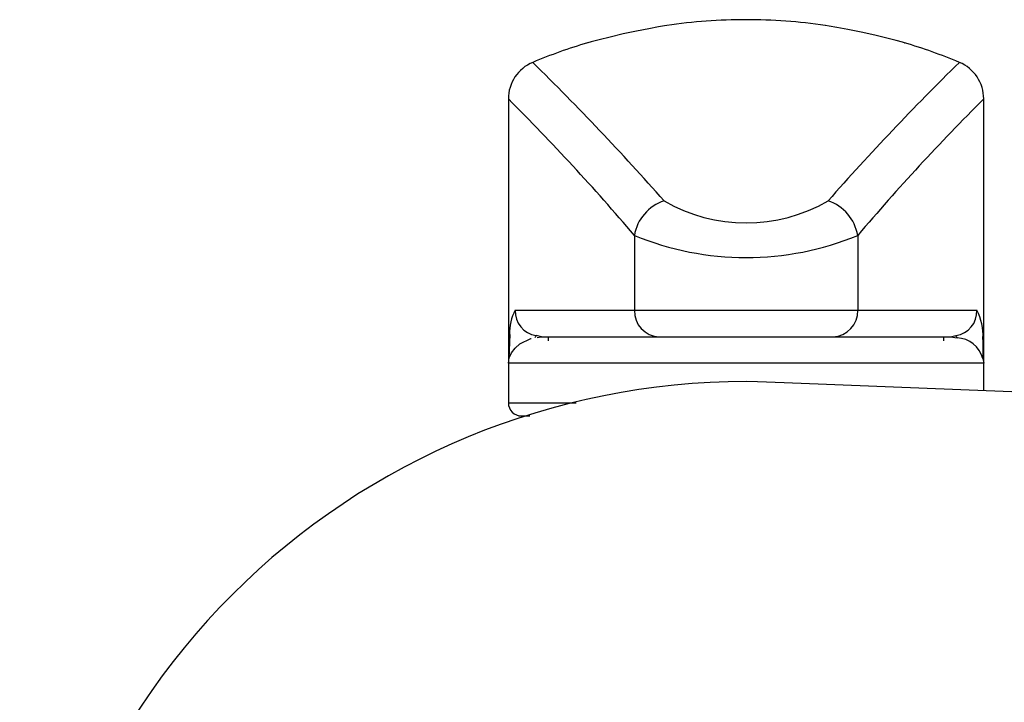
# Model space of a CAD drawing. Extents: x -298 to 298, y -226 to 228.
# Drawn here: x 7 to 44, y -154 to -128 of the extents above; entities that cross this region are included whole.
import ezdxf
from ezdxf.lldxf.tags import DXFTag

# ---------------------------------------------------------------- set-up
doc = ezdxf.new("R2010")
doc.units = 0
doc.header["$MEASUREMENT"] = 0
doc.layers.add('VRSTVA_1', color=7, linetype='CONTINUOUS')
tags = doc.linetypes.add('NEW_LINE234', pattern=[12.3, 6.3, -1.2, 1.2, -1.2, 1.2, -1.2]).pattern_tags.tags
tags[14:15] = [DXFTag(74, 4), DXFTag(75, 0), DXFTag(340, '0'), DXFTag(46, 1.0), DXFTag(50, 0.0), DXFTag(44, 0.0), DXFTag(45, 0.0)]
tags[12:13] = [DXFTag(74, 4), DXFTag(75, 0), DXFTag(340, '0'), DXFTag(46, 1.0), DXFTag(50, 0.0), DXFTag(44, 0.0), DXFTag(45, 0.0)]
tags[10:11] = [DXFTag(74, 4), DXFTag(75, 0), DXFTag(340, '0'), DXFTag(46, 1.0), DXFTag(50, 0.0), DXFTag(44, 0.0), DXFTag(45, 0.0)]
tags[8:9] = [DXFTag(74, 4), DXFTag(75, 0), DXFTag(340, '0'), DXFTag(46, 1.0), DXFTag(50, 0.0), DXFTag(44, 0.0), DXFTag(45, 0.0)]
tags[6:7] = [DXFTag(74, 4), DXFTag(75, 0), DXFTag(340, '0'), DXFTag(46, 1.0), DXFTag(50, 0.0), DXFTag(44, 0.0), DXFTag(45, 0.0)]
tags[4:5] = [DXFTag(74, 4), DXFTag(75, 0), DXFTag(340, '0'), DXFTag(46, 1.0), DXFTag(50, 0.0), DXFTag(44, 0.0), DXFTag(45, 0.0)]
tags = doc.linetypes.add('NEW_LINE235', pattern=[12.3, 6.3, -1.2, 1.2, -1.2, 1.2, -1.2]).pattern_tags.tags
tags[14:15] = [DXFTag(74, 4), DXFTag(75, 0), DXFTag(340, '0'), DXFTag(46, 1.0), DXFTag(50, 0.0), DXFTag(44, 0.0), DXFTag(45, 0.0)]
tags[12:13] = [DXFTag(74, 4), DXFTag(75, 0), DXFTag(340, '0'), DXFTag(46, 1.0), DXFTag(50, 0.0), DXFTag(44, 0.0), DXFTag(45, 0.0)]
tags[10:11] = [DXFTag(74, 4), DXFTag(75, 0), DXFTag(340, '0'), DXFTag(46, 1.0), DXFTag(50, 0.0), DXFTag(44, 0.0), DXFTag(45, 0.0)]
tags[8:9] = [DXFTag(74, 4), DXFTag(75, 0), DXFTag(340, '0'), DXFTag(46, 1.0), DXFTag(50, 0.0), DXFTag(44, 0.0), DXFTag(45, 0.0)]
tags[6:7] = [DXFTag(74, 4), DXFTag(75, 0), DXFTag(340, '0'), DXFTag(46, 1.0), DXFTag(50, 0.0), DXFTag(44, 0.0), DXFTag(45, 0.0)]
tags[4:5] = [DXFTag(74, 4), DXFTag(75, 0), DXFTag(340, '0'), DXFTag(46, 1.0), DXFTag(50, 0.0), DXFTag(44, 0.0), DXFTag(45, 0.0)]
tags = doc.linetypes.add('NEW_LINE236', pattern=[12.3, 6.3, -1.2, 1.2, -1.2, 1.2, -1.2]).pattern_tags.tags
tags[14:15] = [DXFTag(74, 4), DXFTag(75, 0), DXFTag(340, '0'), DXFTag(46, 1.0), DXFTag(50, 0.0), DXFTag(44, 0.0), DXFTag(45, 0.0)]
tags[12:13] = [DXFTag(74, 4), DXFTag(75, 0), DXFTag(340, '0'), DXFTag(46, 1.0), DXFTag(50, 0.0), DXFTag(44, 0.0), DXFTag(45, 0.0)]
tags[10:11] = [DXFTag(74, 4), DXFTag(75, 0), DXFTag(340, '0'), DXFTag(46, 1.0), DXFTag(50, 0.0), DXFTag(44, 0.0), DXFTag(45, 0.0)]
tags[8:9] = [DXFTag(74, 4), DXFTag(75, 0), DXFTag(340, '0'), DXFTag(46, 1.0), DXFTag(50, 0.0), DXFTag(44, 0.0), DXFTag(45, 0.0)]
tags[6:7] = [DXFTag(74, 4), DXFTag(75, 0), DXFTag(340, '0'), DXFTag(46, 1.0), DXFTag(50, 0.0), DXFTag(44, 0.0), DXFTag(45, 0.0)]
tags[4:5] = [DXFTag(74, 4), DXFTag(75, 0), DXFTag(340, '0'), DXFTag(46, 1.0), DXFTag(50, 0.0), DXFTag(44, 0.0), DXFTag(45, 0.0)]
tags = doc.linetypes.add('NEW_LINE237', pattern=[12.3, 6.3, -1.2, 1.2, -1.2, 1.2, -1.2]).pattern_tags.tags
tags[14:15] = [DXFTag(74, 4), DXFTag(75, 0), DXFTag(340, '0'), DXFTag(46, 1.0), DXFTag(50, 0.0), DXFTag(44, 0.0), DXFTag(45, 0.0)]
tags[12:13] = [DXFTag(74, 4), DXFTag(75, 0), DXFTag(340, '0'), DXFTag(46, 1.0), DXFTag(50, 0.0), DXFTag(44, 0.0), DXFTag(45, 0.0)]
tags[10:11] = [DXFTag(74, 4), DXFTag(75, 0), DXFTag(340, '0'), DXFTag(46, 1.0), DXFTag(50, 0.0), DXFTag(44, 0.0), DXFTag(45, 0.0)]
tags[8:9] = [DXFTag(74, 4), DXFTag(75, 0), DXFTag(340, '0'), DXFTag(46, 1.0), DXFTag(50, 0.0), DXFTag(44, 0.0), DXFTag(45, 0.0)]
tags[6:7] = [DXFTag(74, 4), DXFTag(75, 0), DXFTag(340, '0'), DXFTag(46, 1.0), DXFTag(50, 0.0), DXFTag(44, 0.0), DXFTag(45, 0.0)]
tags[4:5] = [DXFTag(74, 4), DXFTag(75, 0), DXFTag(340, '0'), DXFTag(46, 1.0), DXFTag(50, 0.0), DXFTag(44, 0.0), DXFTag(45, 0.0)]
tags = doc.linetypes.add('NEW_LINE238', pattern=[12.3, 6.3, -1.2, 1.2, -1.2, 1.2, -1.2]).pattern_tags.tags
tags[14:15] = [DXFTag(74, 4), DXFTag(75, 0), DXFTag(340, '0'), DXFTag(46, 1.0), DXFTag(50, 0.0), DXFTag(44, 0.0), DXFTag(45, 0.0)]
tags[12:13] = [DXFTag(74, 4), DXFTag(75, 0), DXFTag(340, '0'), DXFTag(46, 1.0), DXFTag(50, 0.0), DXFTag(44, 0.0), DXFTag(45, 0.0)]
tags[10:11] = [DXFTag(74, 4), DXFTag(75, 0), DXFTag(340, '0'), DXFTag(46, 1.0), DXFTag(50, 0.0), DXFTag(44, 0.0), DXFTag(45, 0.0)]
tags[8:9] = [DXFTag(74, 4), DXFTag(75, 0), DXFTag(340, '0'), DXFTag(46, 1.0), DXFTag(50, 0.0), DXFTag(44, 0.0), DXFTag(45, 0.0)]
tags[6:7] = [DXFTag(74, 4), DXFTag(75, 0), DXFTag(340, '0'), DXFTag(46, 1.0), DXFTag(50, 0.0), DXFTag(44, 0.0), DXFTag(45, 0.0)]
tags[4:5] = [DXFTag(74, 4), DXFTag(75, 0), DXFTag(340, '0'), DXFTag(46, 1.0), DXFTag(50, 0.0), DXFTag(44, 0.0), DXFTag(45, 0.0)]
tags = doc.linetypes.add('NEW_LINE239', pattern=[12.3, 6.3, -1.2, 1.2, -1.2, 1.2, -1.2]).pattern_tags.tags
tags[14:15] = [DXFTag(74, 4), DXFTag(75, 0), DXFTag(340, '0'), DXFTag(46, 1.0), DXFTag(50, 0.0), DXFTag(44, 0.0), DXFTag(45, 0.0)]
tags[12:13] = [DXFTag(74, 4), DXFTag(75, 0), DXFTag(340, '0'), DXFTag(46, 1.0), DXFTag(50, 0.0), DXFTag(44, 0.0), DXFTag(45, 0.0)]
tags[10:11] = [DXFTag(74, 4), DXFTag(75, 0), DXFTag(340, '0'), DXFTag(46, 1.0), DXFTag(50, 0.0), DXFTag(44, 0.0), DXFTag(45, 0.0)]
tags[8:9] = [DXFTag(74, 4), DXFTag(75, 0), DXFTag(340, '0'), DXFTag(46, 1.0), DXFTag(50, 0.0), DXFTag(44, 0.0), DXFTag(45, 0.0)]
tags[6:7] = [DXFTag(74, 4), DXFTag(75, 0), DXFTag(340, '0'), DXFTag(46, 1.0), DXFTag(50, 0.0), DXFTag(44, 0.0), DXFTag(45, 0.0)]
tags[4:5] = [DXFTag(74, 4), DXFTag(75, 0), DXFTag(340, '0'), DXFTag(46, 1.0), DXFTag(50, 0.0), DXFTag(44, 0.0), DXFTag(45, 0.0)]
tags = doc.linetypes.add('NEW_LINE240', pattern=[12.3, 6.3, -1.2, 1.2, -1.2, 1.2, -1.2]).pattern_tags.tags
tags[14:15] = [DXFTag(74, 4), DXFTag(75, 0), DXFTag(340, '0'), DXFTag(46, 1.0), DXFTag(50, 0.0), DXFTag(44, 0.0), DXFTag(45, 0.0)]
tags[12:13] = [DXFTag(74, 4), DXFTag(75, 0), DXFTag(340, '0'), DXFTag(46, 1.0), DXFTag(50, 0.0), DXFTag(44, 0.0), DXFTag(45, 0.0)]
tags[10:11] = [DXFTag(74, 4), DXFTag(75, 0), DXFTag(340, '0'), DXFTag(46, 1.0), DXFTag(50, 0.0), DXFTag(44, 0.0), DXFTag(45, 0.0)]
tags[8:9] = [DXFTag(74, 4), DXFTag(75, 0), DXFTag(340, '0'), DXFTag(46, 1.0), DXFTag(50, 0.0), DXFTag(44, 0.0), DXFTag(45, 0.0)]
tags[6:7] = [DXFTag(74, 4), DXFTag(75, 0), DXFTag(340, '0'), DXFTag(46, 1.0), DXFTag(50, 0.0), DXFTag(44, 0.0), DXFTag(45, 0.0)]
tags[4:5] = [DXFTag(74, 4), DXFTag(75, 0), DXFTag(340, '0'), DXFTag(46, 1.0), DXFTag(50, 0.0), DXFTag(44, 0.0), DXFTag(45, 0.0)]
tags = doc.linetypes.add('NEW_LINE241', pattern=[12.3, 6.3, -1.2, 1.2, -1.2, 1.2, -1.2]).pattern_tags.tags
tags[14:15] = [DXFTag(74, 4), DXFTag(75, 0), DXFTag(340, '0'), DXFTag(46, 1.0), DXFTag(50, 0.0), DXFTag(44, 0.0), DXFTag(45, 0.0)]
tags[12:13] = [DXFTag(74, 4), DXFTag(75, 0), DXFTag(340, '0'), DXFTag(46, 1.0), DXFTag(50, 0.0), DXFTag(44, 0.0), DXFTag(45, 0.0)]
tags[10:11] = [DXFTag(74, 4), DXFTag(75, 0), DXFTag(340, '0'), DXFTag(46, 1.0), DXFTag(50, 0.0), DXFTag(44, 0.0), DXFTag(45, 0.0)]
tags[8:9] = [DXFTag(74, 4), DXFTag(75, 0), DXFTag(340, '0'), DXFTag(46, 1.0), DXFTag(50, 0.0), DXFTag(44, 0.0), DXFTag(45, 0.0)]
tags[6:7] = [DXFTag(74, 4), DXFTag(75, 0), DXFTag(340, '0'), DXFTag(46, 1.0), DXFTag(50, 0.0), DXFTag(44, 0.0), DXFTag(45, 0.0)]
tags[4:5] = [DXFTag(74, 4), DXFTag(75, 0), DXFTag(340, '0'), DXFTag(46, 1.0), DXFTag(50, 0.0), DXFTag(44, 0.0), DXFTag(45, 0.0)]
tags = doc.linetypes.add('NEW_LINE242', pattern=[12.3, 6.3, -1.2, 1.2, -1.2, 1.2, -1.2]).pattern_tags.tags
tags[14:15] = [DXFTag(74, 4), DXFTag(75, 0), DXFTag(340, '0'), DXFTag(46, 1.0), DXFTag(50, 0.0), DXFTag(44, 0.0), DXFTag(45, 0.0)]
tags[12:13] = [DXFTag(74, 4), DXFTag(75, 0), DXFTag(340, '0'), DXFTag(46, 1.0), DXFTag(50, 0.0), DXFTag(44, 0.0), DXFTag(45, 0.0)]
tags[10:11] = [DXFTag(74, 4), DXFTag(75, 0), DXFTag(340, '0'), DXFTag(46, 1.0), DXFTag(50, 0.0), DXFTag(44, 0.0), DXFTag(45, 0.0)]
tags[8:9] = [DXFTag(74, 4), DXFTag(75, 0), DXFTag(340, '0'), DXFTag(46, 1.0), DXFTag(50, 0.0), DXFTag(44, 0.0), DXFTag(45, 0.0)]
tags[6:7] = [DXFTag(74, 4), DXFTag(75, 0), DXFTag(340, '0'), DXFTag(46, 1.0), DXFTag(50, 0.0), DXFTag(44, 0.0), DXFTag(45, 0.0)]
tags[4:5] = [DXFTag(74, 4), DXFTag(75, 0), DXFTag(340, '0'), DXFTag(46, 1.0), DXFTag(50, 0.0), DXFTag(44, 0.0), DXFTag(45, 0.0)]
tags = doc.linetypes.add('NEW_LINE243', pattern=[12.3, 6.3, -1.2, 1.2, -1.2, 1.2, -1.2]).pattern_tags.tags
tags[14:15] = [DXFTag(74, 4), DXFTag(75, 0), DXFTag(340, '0'), DXFTag(46, 1.0), DXFTag(50, 0.0), DXFTag(44, 0.0), DXFTag(45, 0.0)]
tags[12:13] = [DXFTag(74, 4), DXFTag(75, 0), DXFTag(340, '0'), DXFTag(46, 1.0), DXFTag(50, 0.0), DXFTag(44, 0.0), DXFTag(45, 0.0)]
tags[10:11] = [DXFTag(74, 4), DXFTag(75, 0), DXFTag(340, '0'), DXFTag(46, 1.0), DXFTag(50, 0.0), DXFTag(44, 0.0), DXFTag(45, 0.0)]
tags[8:9] = [DXFTag(74, 4), DXFTag(75, 0), DXFTag(340, '0'), DXFTag(46, 1.0), DXFTag(50, 0.0), DXFTag(44, 0.0), DXFTag(45, 0.0)]
tags[6:7] = [DXFTag(74, 4), DXFTag(75, 0), DXFTag(340, '0'), DXFTag(46, 1.0), DXFTag(50, 0.0), DXFTag(44, 0.0), DXFTag(45, 0.0)]
tags[4:5] = [DXFTag(74, 4), DXFTag(75, 0), DXFTag(340, '0'), DXFTag(46, 1.0), DXFTag(50, 0.0), DXFTag(44, 0.0), DXFTag(45, 0.0)]
tags = doc.linetypes.add('NEW_LINE244', pattern=[12.3, 6.3, -1.2, 1.2, -1.2, 1.2, -1.2]).pattern_tags.tags
tags[14:15] = [DXFTag(74, 4), DXFTag(75, 0), DXFTag(340, '0'), DXFTag(46, 1.0), DXFTag(50, 0.0), DXFTag(44, 0.0), DXFTag(45, 0.0)]
tags[12:13] = [DXFTag(74, 4), DXFTag(75, 0), DXFTag(340, '0'), DXFTag(46, 1.0), DXFTag(50, 0.0), DXFTag(44, 0.0), DXFTag(45, 0.0)]
tags[10:11] = [DXFTag(74, 4), DXFTag(75, 0), DXFTag(340, '0'), DXFTag(46, 1.0), DXFTag(50, 0.0), DXFTag(44, 0.0), DXFTag(45, 0.0)]
tags[8:9] = [DXFTag(74, 4), DXFTag(75, 0), DXFTag(340, '0'), DXFTag(46, 1.0), DXFTag(50, 0.0), DXFTag(44, 0.0), DXFTag(45, 0.0)]
tags[6:7] = [DXFTag(74, 4), DXFTag(75, 0), DXFTag(340, '0'), DXFTag(46, 1.0), DXFTag(50, 0.0), DXFTag(44, 0.0), DXFTag(45, 0.0)]
tags[4:5] = [DXFTag(74, 4), DXFTag(75, 0), DXFTag(340, '0'), DXFTag(46, 1.0), DXFTag(50, 0.0), DXFTag(44, 0.0), DXFTag(45, 0.0)]
tags = doc.linetypes.add('NEW_LINE245', pattern=[12.3, 6.3, -1.2, 1.2, -1.2, 1.2, -1.2]).pattern_tags.tags
tags[14:15] = [DXFTag(74, 4), DXFTag(75, 0), DXFTag(340, '0'), DXFTag(46, 1.0), DXFTag(50, 0.0), DXFTag(44, 0.0), DXFTag(45, 0.0)]
tags[12:13] = [DXFTag(74, 4), DXFTag(75, 0), DXFTag(340, '0'), DXFTag(46, 1.0), DXFTag(50, 0.0), DXFTag(44, 0.0), DXFTag(45, 0.0)]
tags[10:11] = [DXFTag(74, 4), DXFTag(75, 0), DXFTag(340, '0'), DXFTag(46, 1.0), DXFTag(50, 0.0), DXFTag(44, 0.0), DXFTag(45, 0.0)]
tags[8:9] = [DXFTag(74, 4), DXFTag(75, 0), DXFTag(340, '0'), DXFTag(46, 1.0), DXFTag(50, 0.0), DXFTag(44, 0.0), DXFTag(45, 0.0)]
tags[6:7] = [DXFTag(74, 4), DXFTag(75, 0), DXFTag(340, '0'), DXFTag(46, 1.0), DXFTag(50, 0.0), DXFTag(44, 0.0), DXFTag(45, 0.0)]
tags[4:5] = [DXFTag(74, 4), DXFTag(75, 0), DXFTag(340, '0'), DXFTag(46, 1.0), DXFTag(50, 0.0), DXFTag(44, 0.0), DXFTag(45, 0.0)]
tags = doc.linetypes.add('NEW_LINE246', pattern=[12.3, 6.3, -1.2, 1.2, -1.2, 1.2, -1.2]).pattern_tags.tags
tags[14:15] = [DXFTag(74, 4), DXFTag(75, 0), DXFTag(340, '0'), DXFTag(46, 1.0), DXFTag(50, 0.0), DXFTag(44, 0.0), DXFTag(45, 0.0)]
tags[12:13] = [DXFTag(74, 4), DXFTag(75, 0), DXFTag(340, '0'), DXFTag(46, 1.0), DXFTag(50, 0.0), DXFTag(44, 0.0), DXFTag(45, 0.0)]
tags[10:11] = [DXFTag(74, 4), DXFTag(75, 0), DXFTag(340, '0'), DXFTag(46, 1.0), DXFTag(50, 0.0), DXFTag(44, 0.0), DXFTag(45, 0.0)]
tags[8:9] = [DXFTag(74, 4), DXFTag(75, 0), DXFTag(340, '0'), DXFTag(46, 1.0), DXFTag(50, 0.0), DXFTag(44, 0.0), DXFTag(45, 0.0)]
tags[6:7] = [DXFTag(74, 4), DXFTag(75, 0), DXFTag(340, '0'), DXFTag(46, 1.0), DXFTag(50, 0.0), DXFTag(44, 0.0), DXFTag(45, 0.0)]
tags[4:5] = [DXFTag(74, 4), DXFTag(75, 0), DXFTag(340, '0'), DXFTag(46, 1.0), DXFTag(50, 0.0), DXFTag(44, 0.0), DXFTag(45, 0.0)]
tags = doc.linetypes.add('NEW_LINE247', pattern=[12.3, 6.3, -1.2, 1.2, -1.2, 1.2, -1.2]).pattern_tags.tags
tags[14:15] = [DXFTag(74, 4), DXFTag(75, 0), DXFTag(340, '0'), DXFTag(46, 1.0), DXFTag(50, 0.0), DXFTag(44, 0.0), DXFTag(45, 0.0)]
tags[12:13] = [DXFTag(74, 4), DXFTag(75, 0), DXFTag(340, '0'), DXFTag(46, 1.0), DXFTag(50, 0.0), DXFTag(44, 0.0), DXFTag(45, 0.0)]
tags[10:11] = [DXFTag(74, 4), DXFTag(75, 0), DXFTag(340, '0'), DXFTag(46, 1.0), DXFTag(50, 0.0), DXFTag(44, 0.0), DXFTag(45, 0.0)]
tags[8:9] = [DXFTag(74, 4), DXFTag(75, 0), DXFTag(340, '0'), DXFTag(46, 1.0), DXFTag(50, 0.0), DXFTag(44, 0.0), DXFTag(45, 0.0)]
tags[6:7] = [DXFTag(74, 4), DXFTag(75, 0), DXFTag(340, '0'), DXFTag(46, 1.0), DXFTag(50, 0.0), DXFTag(44, 0.0), DXFTag(45, 0.0)]
tags[4:5] = [DXFTag(74, 4), DXFTag(75, 0), DXFTag(340, '0'), DXFTag(46, 1.0), DXFTag(50, 0.0), DXFTag(44, 0.0), DXFTag(45, 0.0)]
tags = doc.linetypes.add('NEW_LINE248', pattern=[12.3, 6.3, -1.2, 1.2, -1.2, 1.2, -1.2]).pattern_tags.tags
tags[14:15] = [DXFTag(74, 4), DXFTag(75, 0), DXFTag(340, '0'), DXFTag(46, 1.0), DXFTag(50, 0.0), DXFTag(44, 0.0), DXFTag(45, 0.0)]
tags[12:13] = [DXFTag(74, 4), DXFTag(75, 0), DXFTag(340, '0'), DXFTag(46, 1.0), DXFTag(50, 0.0), DXFTag(44, 0.0), DXFTag(45, 0.0)]
tags[10:11] = [DXFTag(74, 4), DXFTag(75, 0), DXFTag(340, '0'), DXFTag(46, 1.0), DXFTag(50, 0.0), DXFTag(44, 0.0), DXFTag(45, 0.0)]
tags[8:9] = [DXFTag(74, 4), DXFTag(75, 0), DXFTag(340, '0'), DXFTag(46, 1.0), DXFTag(50, 0.0), DXFTag(44, 0.0), DXFTag(45, 0.0)]
tags[6:7] = [DXFTag(74, 4), DXFTag(75, 0), DXFTag(340, '0'), DXFTag(46, 1.0), DXFTag(50, 0.0), DXFTag(44, 0.0), DXFTag(45, 0.0)]
tags[4:5] = [DXFTag(74, 4), DXFTag(75, 0), DXFTag(340, '0'), DXFTag(46, 1.0), DXFTag(50, 0.0), DXFTag(44, 0.0), DXFTag(45, 0.0)]
tags = doc.linetypes.add('NEW_LINE249', pattern=[12.3, 6.3, -1.2, 1.2, -1.2, 1.2, -1.2]).pattern_tags.tags
tags[14:15] = [DXFTag(74, 4), DXFTag(75, 0), DXFTag(340, '0'), DXFTag(46, 1.0), DXFTag(50, 0.0), DXFTag(44, 0.0), DXFTag(45, 0.0)]
tags[12:13] = [DXFTag(74, 4), DXFTag(75, 0), DXFTag(340, '0'), DXFTag(46, 1.0), DXFTag(50, 0.0), DXFTag(44, 0.0), DXFTag(45, 0.0)]
tags[10:11] = [DXFTag(74, 4), DXFTag(75, 0), DXFTag(340, '0'), DXFTag(46, 1.0), DXFTag(50, 0.0), DXFTag(44, 0.0), DXFTag(45, 0.0)]
tags[8:9] = [DXFTag(74, 4), DXFTag(75, 0), DXFTag(340, '0'), DXFTag(46, 1.0), DXFTag(50, 0.0), DXFTag(44, 0.0), DXFTag(45, 0.0)]
tags[6:7] = [DXFTag(74, 4), DXFTag(75, 0), DXFTag(340, '0'), DXFTag(46, 1.0), DXFTag(50, 0.0), DXFTag(44, 0.0), DXFTag(45, 0.0)]
tags[4:5] = [DXFTag(74, 4), DXFTag(75, 0), DXFTag(340, '0'), DXFTag(46, 1.0), DXFTag(50, 0.0), DXFTag(44, 0.0), DXFTag(45, 0.0)]
tags = doc.linetypes.add('NEW_LINE250', pattern=[12.3, 6.3, -1.2, 1.2, -1.2, 1.2, -1.2]).pattern_tags.tags
tags[14:15] = [DXFTag(74, 4), DXFTag(75, 0), DXFTag(340, '0'), DXFTag(46, 1.0), DXFTag(50, 0.0), DXFTag(44, 0.0), DXFTag(45, 0.0)]
tags[12:13] = [DXFTag(74, 4), DXFTag(75, 0), DXFTag(340, '0'), DXFTag(46, 1.0), DXFTag(50, 0.0), DXFTag(44, 0.0), DXFTag(45, 0.0)]
tags[10:11] = [DXFTag(74, 4), DXFTag(75, 0), DXFTag(340, '0'), DXFTag(46, 1.0), DXFTag(50, 0.0), DXFTag(44, 0.0), DXFTag(45, 0.0)]
tags[8:9] = [DXFTag(74, 4), DXFTag(75, 0), DXFTag(340, '0'), DXFTag(46, 1.0), DXFTag(50, 0.0), DXFTag(44, 0.0), DXFTag(45, 0.0)]
tags[6:7] = [DXFTag(74, 4), DXFTag(75, 0), DXFTag(340, '0'), DXFTag(46, 1.0), DXFTag(50, 0.0), DXFTag(44, 0.0), DXFTag(45, 0.0)]
tags[4:5] = [DXFTag(74, 4), DXFTag(75, 0), DXFTag(340, '0'), DXFTag(46, 1.0), DXFTag(50, 0.0), DXFTag(44, 0.0), DXFTag(45, 0.0)]
tags = doc.linetypes.add('NEW_LINE251', pattern=[12.3, 6.3, -1.2, 1.2, -1.2, 1.2, -1.2]).pattern_tags.tags
tags[14:15] = [DXFTag(74, 4), DXFTag(75, 0), DXFTag(340, '0'), DXFTag(46, 1.0), DXFTag(50, 0.0), DXFTag(44, 0.0), DXFTag(45, 0.0)]
tags[12:13] = [DXFTag(74, 4), DXFTag(75, 0), DXFTag(340, '0'), DXFTag(46, 1.0), DXFTag(50, 0.0), DXFTag(44, 0.0), DXFTag(45, 0.0)]
tags[10:11] = [DXFTag(74, 4), DXFTag(75, 0), DXFTag(340, '0'), DXFTag(46, 1.0), DXFTag(50, 0.0), DXFTag(44, 0.0), DXFTag(45, 0.0)]
tags[8:9] = [DXFTag(74, 4), DXFTag(75, 0), DXFTag(340, '0'), DXFTag(46, 1.0), DXFTag(50, 0.0), DXFTag(44, 0.0), DXFTag(45, 0.0)]
tags[6:7] = [DXFTag(74, 4), DXFTag(75, 0), DXFTag(340, '0'), DXFTag(46, 1.0), DXFTag(50, 0.0), DXFTag(44, 0.0), DXFTag(45, 0.0)]
tags[4:5] = [DXFTag(74, 4), DXFTag(75, 0), DXFTag(340, '0'), DXFTag(46, 1.0), DXFTag(50, 0.0), DXFTag(44, 0.0), DXFTag(45, 0.0)]
tags = doc.linetypes.add('NEW_LINE252', pattern=[12.3, 6.3, -1.2, 1.2, -1.2, 1.2, -1.2]).pattern_tags.tags
tags[14:15] = [DXFTag(74, 4), DXFTag(75, 0), DXFTag(340, '0'), DXFTag(46, 1.0), DXFTag(50, 0.0), DXFTag(44, 0.0), DXFTag(45, 0.0)]
tags[12:13] = [DXFTag(74, 4), DXFTag(75, 0), DXFTag(340, '0'), DXFTag(46, 1.0), DXFTag(50, 0.0), DXFTag(44, 0.0), DXFTag(45, 0.0)]
tags[10:11] = [DXFTag(74, 4), DXFTag(75, 0), DXFTag(340, '0'), DXFTag(46, 1.0), DXFTag(50, 0.0), DXFTag(44, 0.0), DXFTag(45, 0.0)]
tags[8:9] = [DXFTag(74, 4), DXFTag(75, 0), DXFTag(340, '0'), DXFTag(46, 1.0), DXFTag(50, 0.0), DXFTag(44, 0.0), DXFTag(45, 0.0)]
tags[6:7] = [DXFTag(74, 4), DXFTag(75, 0), DXFTag(340, '0'), DXFTag(46, 1.0), DXFTag(50, 0.0), DXFTag(44, 0.0), DXFTag(45, 0.0)]
tags[4:5] = [DXFTag(74, 4), DXFTag(75, 0), DXFTag(340, '0'), DXFTag(46, 1.0), DXFTag(50, 0.0), DXFTag(44, 0.0), DXFTag(45, 0.0)]
tags = doc.linetypes.add('NEW_LINE253', pattern=[12.3, 6.3, -1.2, 1.2, -1.2, 1.2, -1.2]).pattern_tags.tags
tags[14:15] = [DXFTag(74, 4), DXFTag(75, 0), DXFTag(340, '0'), DXFTag(46, 1.0), DXFTag(50, 0.0), DXFTag(44, 0.0), DXFTag(45, 0.0)]
tags[12:13] = [DXFTag(74, 4), DXFTag(75, 0), DXFTag(340, '0'), DXFTag(46, 1.0), DXFTag(50, 0.0), DXFTag(44, 0.0), DXFTag(45, 0.0)]
tags[10:11] = [DXFTag(74, 4), DXFTag(75, 0), DXFTag(340, '0'), DXFTag(46, 1.0), DXFTag(50, 0.0), DXFTag(44, 0.0), DXFTag(45, 0.0)]
tags[8:9] = [DXFTag(74, 4), DXFTag(75, 0), DXFTag(340, '0'), DXFTag(46, 1.0), DXFTag(50, 0.0), DXFTag(44, 0.0), DXFTag(45, 0.0)]
tags[6:7] = [DXFTag(74, 4), DXFTag(75, 0), DXFTag(340, '0'), DXFTag(46, 1.0), DXFTag(50, 0.0), DXFTag(44, 0.0), DXFTag(45, 0.0)]
tags[4:5] = [DXFTag(74, 4), DXFTag(75, 0), DXFTag(340, '0'), DXFTag(46, 1.0), DXFTag(50, 0.0), DXFTag(44, 0.0), DXFTag(45, 0.0)]
tags = doc.linetypes.add('NEW_LINE254', pattern=[12.3, 6.3, -1.2, 1.2, -1.2, 1.2, -1.2]).pattern_tags.tags
tags[14:15] = [DXFTag(74, 4), DXFTag(75, 0), DXFTag(340, '0'), DXFTag(46, 1.0), DXFTag(50, 0.0), DXFTag(44, 0.0), DXFTag(45, 0.0)]
tags[12:13] = [DXFTag(74, 4), DXFTag(75, 0), DXFTag(340, '0'), DXFTag(46, 1.0), DXFTag(50, 0.0), DXFTag(44, 0.0), DXFTag(45, 0.0)]
tags[10:11] = [DXFTag(74, 4), DXFTag(75, 0), DXFTag(340, '0'), DXFTag(46, 1.0), DXFTag(50, 0.0), DXFTag(44, 0.0), DXFTag(45, 0.0)]
tags[8:9] = [DXFTag(74, 4), DXFTag(75, 0), DXFTag(340, '0'), DXFTag(46, 1.0), DXFTag(50, 0.0), DXFTag(44, 0.0), DXFTag(45, 0.0)]
tags[6:7] = [DXFTag(74, 4), DXFTag(75, 0), DXFTag(340, '0'), DXFTag(46, 1.0), DXFTag(50, 0.0), DXFTag(44, 0.0), DXFTag(45, 0.0)]
tags[4:5] = [DXFTag(74, 4), DXFTag(75, 0), DXFTag(340, '0'), DXFTag(46, 1.0), DXFTag(50, 0.0), DXFTag(44, 0.0), DXFTag(45, 0.0)]
tags = doc.linetypes.add('NEW_LINE255', pattern=[12.3, 6.3, -1.2, 1.2, -1.2, 1.2, -1.2]).pattern_tags.tags
tags[14:15] = [DXFTag(74, 4), DXFTag(75, 0), DXFTag(340, '0'), DXFTag(46, 1.0), DXFTag(50, 0.0), DXFTag(44, 0.0), DXFTag(45, 0.0)]
tags[12:13] = [DXFTag(74, 4), DXFTag(75, 0), DXFTag(340, '0'), DXFTag(46, 1.0), DXFTag(50, 0.0), DXFTag(44, 0.0), DXFTag(45, 0.0)]
tags[10:11] = [DXFTag(74, 4), DXFTag(75, 0), DXFTag(340, '0'), DXFTag(46, 1.0), DXFTag(50, 0.0), DXFTag(44, 0.0), DXFTag(45, 0.0)]
tags[8:9] = [DXFTag(74, 4), DXFTag(75, 0), DXFTag(340, '0'), DXFTag(46, 1.0), DXFTag(50, 0.0), DXFTag(44, 0.0), DXFTag(45, 0.0)]
tags[6:7] = [DXFTag(74, 4), DXFTag(75, 0), DXFTag(340, '0'), DXFTag(46, 1.0), DXFTag(50, 0.0), DXFTag(44, 0.0), DXFTag(45, 0.0)]
tags[4:5] = [DXFTag(74, 4), DXFTag(75, 0), DXFTag(340, '0'), DXFTag(46, 1.0), DXFTag(50, 0.0), DXFTag(44, 0.0), DXFTag(45, 0.0)]
tags = doc.linetypes.add('NEW_LINE256', pattern=[12.3, 6.3, -1.2, 1.2, -1.2, 1.2, -1.2]).pattern_tags.tags
tags[14:15] = [DXFTag(74, 4), DXFTag(75, 0), DXFTag(340, '0'), DXFTag(46, 1.0), DXFTag(50, 0.0), DXFTag(44, 0.0), DXFTag(45, 0.0)]
tags[12:13] = [DXFTag(74, 4), DXFTag(75, 0), DXFTag(340, '0'), DXFTag(46, 1.0), DXFTag(50, 0.0), DXFTag(44, 0.0), DXFTag(45, 0.0)]
tags[10:11] = [DXFTag(74, 4), DXFTag(75, 0), DXFTag(340, '0'), DXFTag(46, 1.0), DXFTag(50, 0.0), DXFTag(44, 0.0), DXFTag(45, 0.0)]
tags[8:9] = [DXFTag(74, 4), DXFTag(75, 0), DXFTag(340, '0'), DXFTag(46, 1.0), DXFTag(50, 0.0), DXFTag(44, 0.0), DXFTag(45, 0.0)]
tags[6:7] = [DXFTag(74, 4), DXFTag(75, 0), DXFTag(340, '0'), DXFTag(46, 1.0), DXFTag(50, 0.0), DXFTag(44, 0.0), DXFTag(45, 0.0)]
tags[4:5] = [DXFTag(74, 4), DXFTag(75, 0), DXFTag(340, '0'), DXFTag(46, 1.0), DXFTag(50, 0.0), DXFTag(44, 0.0), DXFTag(45, 0.0)]

msp = doc.modelspace()

# ---------------------------------------------------------------- linework, layer by layer
at = {"layer": 'VRSTVA_1'}
for points, knots in [([(31.2611, -128.1334), (31.2611, -128.1334), (31.2611, -128.1334), (31.2611, -128.1334), (31.2611, -128.1334), (31.2611, -128.1334), (31.1785, -128.1475), (31.1785, -128.1475), (31.1785, -128.1475), (31.1785, -128.1475), (30.9409, -128.1894), (30.9409, -128.1894), (30.9409, -128.1894), (30.9409, -128.1894), (30.5745, -128.2576), (30.5745, -128.2576), (30.5745, -128.2576), (30.5745, -128.2576), (30.1162, -128.3492), (30.1162, -128.3492), (30.1162, -128.3492), (30.1162, -128.3492), (29.6123, -128.458), (29.6123, -128.458), (29.6123, -128.458), (29.6123, -128.458), (29.1183, -128.5732), (29.1183, -128.5732), (29.1183, -128.5732), (29.1183, -128.5732), (28.6955, -128.6786), (28.6955, -128.6786), (28.6955, -128.6786), (28.6955, -128.6786), (28.4009, -128.7557), (28.4009, -128.7557), (28.4009, -128.7557), (28.4009, -128.7557), (28.2682, -128.7914), (28.2682, -128.7914), (28.2682, -128.7914), (28.2682, -128.7914), (28.2611, -128.7934), (28.2611, -128.7934)], [0, 0, 0, 0, 0.0833333, 0.0833333, 0.0833333, 0.0833333, 0.1666667, 0.1666667, 0.1666667, 0.1666667, 0.25, 0.25, 0.25, 0.25, 0.3333333, 0.3333333, 0.3333333, 0.3333333, 0.4166667, 0.4166667, 0.4166667, 0.4166667, 0.5, 0.5, 0.5, 0.5, 0.5833333, 0.5833333, 0.5833333, 0.5833333, 0.6666667, 0.6666667, 0.6666667, 0.6666667, 0.75, 0.75, 0.75, 0.75, 0.8333333, 0.8333333, 0.8333333, 0.8333333, 1, 1, 1, 1]), ([(40.2463, -128.7894), (40.2463, -128.7894), (40.2541, -128.7914), (40.2541, -128.7914), (40.2541, -128.7914), (40.2541, -128.7914), (40.2611, -128.7934), (40.2611, -128.7934), (40.2611, -128.7934), (40.2611, -128.7934), (40.1809, -128.7716), (40.1809, -128.7716), (40.1809, -128.7716), (40.1809, -128.7716), (39.9508, -128.7107), (39.9508, -128.7107), (39.9508, -128.7107), (39.9508, -128.7107), (39.5922, -128.6194), (39.5922, -128.6194), (39.5922, -128.6194), (39.5922, -128.6194), (39.1324, -128.5089), (39.1324, -128.5089), (39.1324, -128.5089), (39.1324, -128.5089), (38.6199, -128.3943), (38.6199, -128.3943), (38.6199, -128.3943), (38.6199, -128.3943), (38.1203, -128.2912), (38.1203, -128.2912), (38.1203, -128.2912), (38.1203, -128.2912), (37.6994, -128.2108), (37.6994, -128.2108), (37.6994, -128.2108), (37.6994, -128.2108), (37.4064, -128.1584), (37.4064, -128.1584), (37.4064, -128.1584), (37.4064, -128.1584), (37.2698, -128.1348), (37.2698, -128.1348), (37.2698, -128.1348), (37.2698, -128.1348), (37.2611, -128.1334), (37.2611, -128.1334)], [0, 0, 0, 0, 0.0769231, 0.0769231, 0.0769231, 0.0769231, 0.1538462, 0.1538462, 0.1538462, 0.1538462, 0.2307692, 0.2307692, 0.2307692, 0.2307692, 0.3076923, 0.3076923, 0.3076923, 0.3076923, 0.3846154, 0.3846154, 0.3846154, 0.3846154, 0.4615385, 0.4615385, 0.4615385, 0.4615385, 0.5384615, 0.5384615, 0.5384615, 0.5384615, 0.6153846, 0.6153846, 0.6153846, 0.6153846, 0.6923077, 0.6923077, 0.6923077, 0.6923077, 0.7692308, 0.7692308, 0.7692308, 0.7692308, 0.8461538, 0.8461538, 0.8461538, 0.8461538, 1, 1, 1, 1]), ([(43.2377, -140.7558), (43.2377, -140.7558), (43.2382, -140.1042), (43.2382, -140.1042), (43.2382, -140.1042), (43.2382, -140.1042), (43.2284, -139.977), (43.2284, -139.977)], [0, 0, 0, 0, 0.3333333, 0.3333333, 0.3333333, 0.3333333, 1, 1, 1, 1]), ([(34.2614, -141.618), (26.9679, -141.6179), (19.9731, -144.5152), (14.8158, -149.6725), (14.8158, -149.6725), (9.6585, -154.8297), (6.7611, -161.8245), (6.7611, -169.118)], [0, 0, 0, 0, 0.3333333, 0.3333333, 0.3333333, 0.3333333, 1, 1, 1, 1]), ([(80.634, -143.4457), (80.634, -143.4457), (73.6542, -143.1679), (73.6542, -143.1679), (73.6542, -143.1679), (73.6542, -143.1679), (66.802, -142.895), (66.802, -142.895), (66.802, -142.895), (66.802, -142.895), (60.5854, -142.6473), (60.5854, -142.6473), (60.5854, -142.6473), (60.5854, -142.6473), (55.0272, -142.4259), (55.0272, -142.4259), (55.0272, -142.4259), (55.0272, -142.4259), (50.1408, -142.2315), (50.1408, -142.2315), (50.1408, -142.2315), (50.1408, -142.2315), (45.9317, -142.0643), (45.9317, -142.0643), (45.9317, -142.0643), (45.9317, -142.0643), (42.3967, -141.9245), (42.3967, -141.9245), (42.3967, -141.9245), (42.3967, -141.9245), (39.5255, -141.8117), (39.5255, -141.8117), (39.5255, -141.8117), (39.5255, -141.8117), (37.3014, -141.7254), (37.3014, -141.7254), (37.3014, -141.7254), (37.3014, -141.7254), (35.7015, -141.665), (35.7015, -141.665), (35.7015, -141.665), (35.7015, -141.665), (34.699, -141.6296), (34.699, -141.6296), (34.699, -141.6296), (34.699, -141.6296), (34.2614, -141.618), (34.2614, -141.618)], [0, 0, 0, 0, 0.0769231, 0.0769231, 0.0769231, 0.0769231, 0.1538462, 0.1538462, 0.1538462, 0.1538462, 0.2307692, 0.2307692, 0.2307692, 0.2307692, 0.3076923, 0.3076923, 0.3076923, 0.3076923, 0.3846154, 0.3846154, 0.3846154, 0.3846154, 0.4615385, 0.4615385, 0.4615385, 0.4615385, 0.5384615, 0.5384615, 0.5384615, 0.5384615, 0.6153846, 0.6153846, 0.6153846, 0.6153846, 0.6923077, 0.6923077, 0.6923077, 0.6923077, 0.7692308, 0.7692308, 0.7692308, 0.7692308, 0.8461538, 0.8461538, 0.8461538, 0.8461538, 1, 1, 1, 1]), ([(25.2611, -142.418), (25.2611, -142.5506), (25.3138, -142.6778), (25.4076, -142.7715), (25.4076, -142.7715), (25.5014, -142.8653), (25.6285, -142.918), (25.7611, -142.918)], [0, 0, 0, 0, 0.3333333, 0.3333333, 0.3333333, 0.3333333, 1, 1, 1, 1])]:
    msp.add_open_spline(points, degree=3, knots=knots, dxfattribs=at)
for points in [[(34.2611, -127.918), (33.2568, -127.918), (32.2538, -127.99), (31.2598, -128.1336)], [(37.2618, -128.1335), (36.268, -127.99), (35.2652, -127.918), (34.2611, -127.918)], [(28.2621, -128.7931), (27.5565, -129.0034), (26.8625, -129.2507), (26.183, -129.5339)], [(42.3369, -129.5329), (41.6587, -129.2503), (40.966, -129.0035), (40.2619, -128.7936)], [(26.1842, -129.5334), (25.6252, -129.7663), (25.2611, -130.3124), (25.2611, -130.918)], [(43.2611, -130.918), (43.2611, -130.3124), (42.897, -129.7663), (42.3381, -129.5334)], [(25.2611, -130.918), (25.2611, -130.918), (25.2611, -140.918), (25.2611, -140.918)], [(43.2611, -140.918), (43.2611, -140.918), (43.2611, -130.918), (43.2611, -130.918)], [(25.3003, -139.8292), (25.2725, -140.1915), (25.2595, -140.5547), (25.2611, -140.918)], [(25.3148, -139.8284), (25.3148, -139.8284), (25.2837, -140.7456), (25.2837, -140.7456)], [(26.2653, -139.9449), (26.2653, -139.9449), (26.3094, -139.8953), (26.3094, -139.8953)], [(26.5183, -139.918), (26.5183, -139.918), (26.3114, -139.8767), (26.3114, -139.8767)], [(26.3501, -139.9464), (26.3501, -139.9464), (26.5183, -139.918), (26.5183, -139.918)], [(26.5183, -139.918), (26.5183, -139.918), (30.9725, -139.918), (30.9725, -139.918)], [(26.7677, -139.918), (26.7677, -139.918), (26.769, -140.0689), (26.769, -140.0689)], [(30.9725, -139.918), (30.9725, -139.918), (37.5497, -139.918), (37.5497, -139.918)], [(37.5497, -139.918), (37.5497, -139.918), (42.004, -139.918), (42.004, -139.918)], [(41.7533, -140.0689), (41.7533, -140.0689), (41.7546, -139.918), (41.7546, -139.918)], [(42.004, -139.918), (42.004, -139.918), (42.2066, -139.8775), (42.2066, -139.8775)], [(42.004, -139.918), (42.004, -139.918), (42.2495, -139.9592), (42.2495, -139.9592)], [(42.2089, -139.8961), (42.2089, -139.8961), (42.2492, -139.9466), (42.2492, -139.9466)], [(43.2611, -140.918), (43.2633, -140.604), (43.2535, -140.29), (43.2318, -139.9767)], [(25.2611, -140.918), (25.2611, -140.918), (25.2958, -140.7175), (25.2958, -140.7175)], [(43.2229, -140.7458), (43.2229, -140.7458), (43.2611, -140.918), (43.2611, -140.918)], [(25.2611, -140.9188), (25.2611, -140.9188), (25.2611, -142.418), (25.2611, -142.418)], [(43.2611, -141.9587), (43.2611, -141.9587), (43.2611, -140.9188), (43.2611, -140.9188)], [(25.7611, -142.918), (25.7611, -142.918), (26.0744, -142.918), (26.0744, -142.918)]]:
    msp.add_open_spline(points, degree=3, dxfattribs=at)
at = {"layer": 'VRSTVA_1', "linetype": 'NEW_LINE243'}
msp.add_open_spline([(31.1555, -134.7781), (29.5613, -132.9713), (27.9032, -131.222), (26.1842, -129.5334)], degree=3, dxfattribs=at)
at = {"layer": 'VRSTVA_1', "linetype": 'NEW_LINE244'}
msp.add_open_spline([(42.3381, -129.5334), (40.6186, -131.2215), (38.9604, -132.9708), (37.3667, -134.7781)], degree=3, dxfattribs=at)
at = {"layer": 'VRSTVA_1', "linetype": 'NEW_LINE246'}
msp.add_open_spline([(30.033, -136.0839), (28.5156, -134.2957), (26.9236, -132.5722), (25.2611, -130.918)], degree=3, dxfattribs=at)
at = {"layer": 'VRSTVA_1', "linetype": 'NEW_LINE245'}
msp.add_open_spline([(43.2611, -130.918), (41.5993, -132.5728), (40.0073, -134.2962), (38.4893, -136.0839)], degree=3, dxfattribs=at)
at = {"layer": 'VRSTVA_1', "linetype": 'NEW_LINE237'}
msp.add_open_spline([(31.1556, -134.7781), (30.5674, -134.9705), (30.1349, -135.4736), (30.033, -136.0839)], degree=3, dxfattribs=at)
at = {"layer": 'VRSTVA_1', "linetype": 'NEW_LINE234'}
msp.add_open_spline([(31.1556, -134.7781), (33.0771, -135.8884), (35.4452, -135.8884), (37.3667, -134.7781)], degree=3, dxfattribs=at)
at = {"layer": 'VRSTVA_1', "linetype": 'NEW_LINE235'}
msp.add_open_spline([(38.4893, -136.0839), (38.3874, -135.4736), (37.9548, -134.9705), (37.3667, -134.7781)], degree=3, dxfattribs=at)
at = {"layer": 'VRSTVA_1', "linetype": 'NEW_LINE236'}
msp.add_open_spline([(30.033, -136.0839), (32.7411, -137.2009), (35.7812, -137.2009), (38.4893, -136.0839)], degree=3, dxfattribs=at)
at = {"layer": 'VRSTVA_1', "linetype": 'NEW_LINE240'}
msp.add_open_spline([(30.033, -136.0839), (30.033, -136.0839), (30.033, -138.918), (30.033, -138.918)], degree=3, dxfattribs=at)
at = {"layer": 'VRSTVA_1', "linetype": 'NEW_LINE238'}
msp.add_open_spline([(38.4893, -136.0839), (38.4893, -136.0839), (38.4893, -138.918), (38.4893, -138.918)], degree=3, dxfattribs=at)
at = {"layer": 'VRSTVA_1', "linetype": 'NEW_LINE248'}
msp.add_open_spline([(25.5216, -138.918), (25.3715, -139.198), (25.2954, -139.5116), (25.3003, -139.8292)], degree=3, dxfattribs=at)
at = {"layer": 'VRSTVA_1', "linetype": 'NEW_LINE252'}
msp.add_open_spline([(25.5216, -138.918), (25.5024, -139.392), (25.8425, -139.8048), (26.3114, -139.8767)], degree=3, dxfattribs=at)
at = {"layer": 'VRSTVA_1', "linetype": 'NEW_LINE247'}
msp.add_open_spline([(25.5216, -138.918), (25.5216, -138.918), (30.033, -138.918), (30.033, -138.918)], degree=3, dxfattribs=at)
at = {"layer": 'VRSTVA_1', "linetype": 'NEW_LINE242'}
msp.add_open_spline([(30.033, -138.918), (30.0168, -139.4534), (30.4372, -139.9008), (30.9725, -139.918)], degree=3, dxfattribs=at)
at = {"layer": 'VRSTVA_1', "linetype": 'NEW_LINE239'}
msp.add_open_spline([(30.033, -138.918), (30.033, -138.918), (38.4893, -138.918), (38.4893, -138.918)], degree=3, dxfattribs=at)
at = {"layer": 'VRSTVA_1', "linetype": 'NEW_LINE241'}
msp.add_open_spline([(37.5497, -139.918), (38.0851, -139.9008), (38.5055, -139.4534), (38.4893, -138.918)], degree=3, dxfattribs=at)
at = {"layer": 'VRSTVA_1', "linetype": 'NEW_LINE250'}
msp.add_open_spline([(38.4893, -138.918), (38.4893, -138.918), (43.0007, -138.918), (43.0007, -138.918)], degree=3, dxfattribs=at)
at = {"layer": 'VRSTVA_1', "linetype": 'NEW_LINE251'}
msp.add_open_spline([(42.2066, -139.8775), (42.6774, -139.8072), (43.0196, -139.3936), (43.0007, -138.918)], degree=3, dxfattribs=at)
at = {"layer": 'VRSTVA_1', "linetype": 'NEW_LINE249'}
msp.add_open_spline([(43.2318, -139.9766), (43.2484, -139.6096), (43.1687, -139.2447), (43.0007, -138.918)], degree=3, dxfattribs=at)
at = {"layer": 'VRSTVA_1', "linetype": 'NEW_LINE253'}
msp.add_open_spline([(25.2958, -140.7175), (25.2958, -140.7175), (25.3007, -140.6892), (25.3007, -140.6892), (25.3007, -140.6892), (25.3007, -140.6892), (25.3795, -140.527), (25.3795, -140.527), (25.3795, -140.527), (25.3795, -140.527), (25.5207, -140.3477), (25.5207, -140.3477), (25.5207, -140.3477), (25.5207, -140.3477), (25.7017, -140.1925), (25.7017, -140.1925), (25.7017, -140.1925), (25.7017, -140.1925), (26.1082, -139.9872), (26.1082, -139.9872), (26.1082, -139.9872), (26.1082, -139.9872), (26.1199, -139.9853), (26.1199, -139.9853)], degree=3, knots=[0, 0, 0, 0, 0.1428571, 0.1428571, 0.1428571, 0.1428571, 0.2857143, 0.2857143, 0.2857143, 0.2857143, 0.4285714, 0.4285714, 0.4285714, 0.4285714, 0.5714286, 0.5714286, 0.5714286, 0.5714286, 0.7142857, 0.7142857, 0.7142857, 0.7142857, 1, 1, 1, 1], dxfattribs=at)
at = {"layer": 'VRSTVA_1', "linetype": 'NEW_LINE254'}
msp.add_open_spline([(43.2229, -140.7458), (43.1063, -140.2983), (42.7115, -139.9792), (42.2495, -139.9592)], degree=3, dxfattribs=at)
at = {"layer": 'VRSTVA_1', "linetype": 'NEW_LINE255'}
msp.add_open_spline([(43.2611, -140.918), (43.2611, -140.918), (25.2611, -140.918), (25.2611, -140.918)], degree=3, dxfattribs=at)
at = {"layer": 'VRSTVA_1', "linetype": 'NEW_LINE256'}
msp.add_open_spline([(25.2611, -142.418), (25.2611, -142.418), (27.8285, -142.418), (27.8285, -142.418)], degree=3, dxfattribs=at)

doc.saveas('drawing.dxf')
